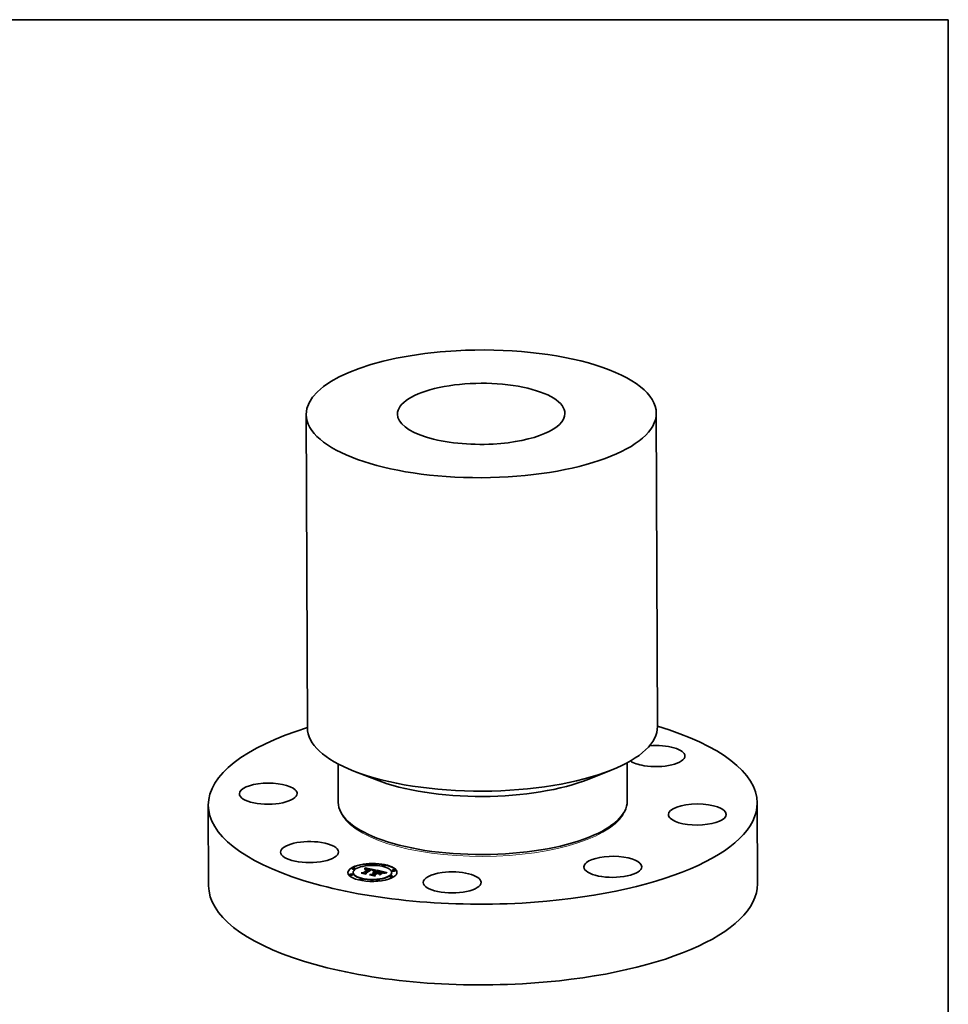
# Model space of a CAD drawing. Extents: x 0 to 10.8, y 0 to 8.2.
# Drawn here: x 6.1 to 10.8, y 3.4 to 8.2 of the extents above; entities that cross this region are included whole.
import ezdxf

# ---------------------------------------------------------------- set-up
doc = ezdxf.new("R2010")
doc.units = 0
doc.header["$MEASUREMENT"] = 0
doc.layers.get('0').update_dxf_attribs({"lineweight": 13})
doc.layers.add('1', color=7, linetype='Continuous', lineweight=13)

msp = doc.modelspace()

# ---------------------------------------------------------------- linework, layer by layer
at = {"color": 7, "lineweight": 35, "ltscale": 0.03937}
for p, q in [((9.301548, 6.299455), (9.307621, 4.745342)), ((7.56493, 6.29267), (7.571004, 4.738558))]:
    msp.add_line(p, q, dxfattribs=at)
at = {"color": 7, "lineweight": 35, "ltscale": 0.004768}
for p, q in [((7.723585, 4.560283), (7.724331, 4.369565)), ((9.156438, 4.565883), (9.157183, 4.375163))]:
    msp.add_line(p, q, dxfattribs=at)
at = {"color": 7, "lineweight": 35, "ltscale": 0.003}
for p, q in [((7.913828, 4.481099), (7.802039, 4.524762)), ((8.96682, 4.485214), (9.078264, 4.52975))]:
    msp.add_line(p, q, dxfattribs=at)
at = {"color": 7, "lineweight": 35, "ltscale": 0.010007}
for p, q in [((7.07959, 4.356108), (7.081154, 3.955839)), ((9.80201, 4.366749), (9.803574, 3.96648))]:
    msp.add_line(p, q, dxfattribs=at)
at = {"color": 7, "lineweight": 35, "ltscale": 0.000127}
for p, q in [((7.919699, 4.191313), (7.914954, 4.193166)), ((8.963214, 4.195391), (8.967945, 4.197282))]:
    msp.add_line(p, q, dxfattribs=at)
at = {"color": 7, "lineweight": 35, "ltscale": 3.3e-05}
for p, q in [((7.859154, 4.059367), (7.859149, 4.060701)), ((7.873917, 4.059425), (7.873911, 4.060759)), ((7.94165, 4.05536), (7.941645, 4.056694)), ((7.956413, 4.055418), (7.956407, 4.056752)), ((7.78075, 4.010788), (7.780745, 4.012122)), ((7.792507, 4.040905), (7.792502, 4.042239)), ((7.795513, 4.010845), (7.795508, 4.01218)), ((7.797634, 4.020663), (7.797628, 4.021997)), ((7.80727, 4.040962), (7.807265, 4.042296)), ((7.848184, 4.021157), (7.848189, 4.019823)), ((7.855676, 4.040587), (7.855682, 4.039252)), ((7.855946, 4.041207), (7.855951, 4.039872)), ((7.85619, 4.041847), (7.856195, 4.040512)), ((7.856408, 4.042506), (7.856413, 4.041172)), ((7.8566, 4.043186), (7.856605, 4.041852)), ((7.856766, 4.043886), (7.856772, 4.042552)), ((7.856908, 4.044606), (7.856913, 4.043271)), ((7.857022, 4.045345), (7.857028, 4.044011)), ((7.857083, 4.019087), (7.857088, 4.017753)), ((7.860666, 4.018259), (7.860671, 4.016925)), ((7.87515, 4.037866), (7.875156, 4.036532)), ((7.875351, 4.038409), (7.875357, 4.037075)), ((7.877183, 4.039125), (7.877188, 4.037791)), ((7.8917, 4.012527), (7.891705, 4.011192)), ((7.897821, 4.031815), (7.897827, 4.03048)), ((7.897962, 4.032188), (7.897968, 4.030854)), ((7.898043, 4.032543), (7.898048, 4.031209)), ((7.898063, 4.032879), (7.898068, 4.031545)), ((7.90074, 4.022929), (7.902049, 4.022945)), ((7.900861, 4.010581), (7.900866, 4.009247)), ((7.902049, 4.022945), (7.902054, 4.021611)), ((7.903354, 4.019747), (7.903359, 4.018413)), ((7.903393, 4.0229), (7.903398, 4.021566)), ((7.904086, 4.020201), (7.904091, 4.018867)), ((7.904584, 4.009611), (7.904589, 4.008277)), ((7.904773, 4.022794), (7.904778, 4.02146)), ((7.905359, 4.02099), (7.905365, 4.019656)), ((7.906187, 4.022628), (7.906192, 4.021294)), ((7.907636, 4.022401), (7.907641, 4.021066)), ((7.910992, 4.031793), (7.90971, 4.031537)), ((7.916797, 4.020456), (7.916803, 4.019121)), ((7.919073, 4.029487), (7.919078, 4.028153)), ((7.919592, 4.019862), (7.919597, 4.018528)), ((7.920737, 4.019619), (7.920742, 4.018285)), ((7.927654, 4.018151), (7.927659, 4.016816)), ((7.94846, 4.021037), (7.948465, 4.019703)), ((7.94864, 4.018159), (7.949887, 4.018601)), ((7.951633, 4.018487), (7.950371, 4.018109)), ((7.989549, 4.021413), (7.989544, 4.022747)), ((7.99167, 4.031231), (7.991665, 4.032565)), ((8.006433, 4.031289), (8.006427, 4.032623)), ((7.83077, 3.986658), (7.830765, 3.987993)), ((7.845533, 3.986716), (7.845528, 3.98805)), ((7.913266, 3.982652), (7.913261, 3.983986)), ((7.928029, 3.982709), (7.928023, 3.984043)), ((7.979913, 4.001114), (7.979908, 4.002448)), ((7.994676, 4.001172), (7.99467, 4.002506))]:
    msp.add_line(p, q, dxfattribs=at)
at = {"color": 7, "lineweight": 35, "ltscale": 0.00024}
for p, q in [((7.8386, 4.020554), (7.848184, 4.021157)), ((7.925574, 4.014804), (7.916183, 4.016798))]:
    msp.add_line(p, q, dxfattribs=at)
at = {"color": 7, "lineweight": 35, "ltscale": 0.000535}
msp.add_line((7.859534, 4.016109), (7.8386, 4.020554), dxfattribs=at)
at = {"color": 7, "lineweight": 35, "ltscale": 1.9e-05}
for p, q in [((7.839447, 4.018525), (7.839125, 4.019203)), ((7.856908, 4.044606), (7.857022, 4.045345)), ((7.856913, 4.043271), (7.857028, 4.044011)), ((7.858896, 4.038652), (7.859619, 4.038914)), ((7.858896, 4.038652), (7.858898, 4.037911)), ((7.859619, 4.038914), (7.86034, 4.039145)), ((7.86034, 4.039145), (7.861057, 4.039344)), ((7.864614, 4.039872), (7.865368, 4.039888)), ((7.867615, 4.03926), (7.86685, 4.039322)), ((7.891474, 4.03504), (7.892212, 4.034866)), ((7.894082, 4.03361), (7.893368, 4.033863)), ((7.894669, 4.03548), (7.893926, 4.035707)), ((7.90042, 4.020161), (7.899651, 4.020207)), ((7.901134, 4.031357), (7.900396, 4.031146)), ((7.901175, 4.020093), (7.90042, 4.020161)), ((7.901859, 4.031557), (7.901134, 4.031357)), ((7.901915, 4.020001), (7.901175, 4.020093)), ((7.903357, 4.01901), (7.904091, 4.018867)), ((7.912171, 4.033861), (7.911441, 4.033695)), ((7.94164, 4.023863), (7.940905, 4.02406)), ((7.946105, 4.021983), (7.945473, 4.022403)), ((7.946509, 4.022378), (7.946511, 4.021637)), ((7.953343, 4.02083), (7.952602, 4.020634)), ((7.959514, 4.022158), (7.958785, 4.022029))]:
    msp.add_line(p, q, dxfattribs=at)
at = {"color": 7, "lineweight": 35, "ltscale": 0.000561}
msp.add_line((7.839125, 4.019203), (7.861066, 4.014544), dxfattribs=at)
at = {"color": 7, "lineweight": 35, "ltscale": 0.000598}
msp.add_line((7.862854, 4.013555), (7.839447, 4.018525), dxfattribs=at)
at = {"color": 7, "lineweight": 35, "ltscale": 0.000119}
for p, q in [((7.843448, 4.019525), (7.848189, 4.019823)), ((7.904904, 4.005236), (7.903114, 4.009652))]:
    msp.add_line(p, q, dxfattribs=at)
at = {"color": 7, "lineweight": 35, "ltscale": 0.000793}
for p, q in [((7.848184, 4.021157), (7.87515, 4.037866)), ((7.848189, 4.019823), (7.875156, 4.036532))]:
    msp.add_line(p, q, dxfattribs=at)
at = {"color": 7, "lineweight": 35, "ltscale": 1.7e-05}
for p, q in [((7.85506, 4.039406), (7.855381, 4.039986)), ((7.855381, 4.039986), (7.855676, 4.040587)), ((7.855676, 4.040587), (7.855946, 4.041207)), ((7.855682, 4.039252), (7.855951, 4.039872)), ((7.855946, 4.041207), (7.85619, 4.041847)), ((7.855951, 4.039872), (7.856195, 4.040512)), ((7.85619, 4.041847), (7.856408, 4.042506)), ((7.856195, 4.040512), (7.856413, 4.041172)), ((7.858522, 4.037739), (7.857896, 4.037426)), ((7.859147, 4.038025), (7.858522, 4.037739)), ((7.859771, 4.038283), (7.859147, 4.038025)), ((7.859619, 4.038914), (7.859622, 4.038221)), ((7.860394, 4.038513), (7.859771, 4.038283)), ((7.889353, 4.034889), (7.888674, 4.035015)), ((7.890001, 4.034758), (7.889353, 4.034889)), ((7.892212, 4.034866), (7.89289, 4.034698)), ((7.89289, 4.034698), (7.892892, 4.034013)), ((7.895359, 4.033068), (7.894746, 4.033345)), ((7.904631, 4.032238), (7.903957, 4.032085)), ((7.904712, 4.021156), (7.904039, 4.021315)), ((7.905359, 4.02099), (7.904712, 4.021156)), ((7.907716, 4.031787), (7.907719, 4.031096)), ((7.909042, 4.032069), (7.909045, 4.031393)), ((7.942309, 4.023673), (7.94164, 4.023863)), ((7.945143, 4.023242), (7.945146, 4.022577)), ((7.946129, 4.02418), (7.945498, 4.024449)), ((7.946895, 4.021938), (7.946898, 4.021238)), ((7.954692, 4.021173), (7.95404, 4.02101)), ((7.958785, 4.022029), (7.958107, 4.021906))]:
    msp.add_line(p, q, dxfattribs=at)
at = {"color": 7, "lineweight": 35, "ltscale": 1.8e-05}
for p, q in [((7.855264, 4.038729), (7.85506, 4.039406)), ((7.856408, 4.042506), (7.8566, 4.043186)), ((7.856413, 4.041172), (7.856605, 4.041852)), ((7.8566, 4.043186), (7.856766, 4.043886)), ((7.856605, 4.041852), (7.856772, 4.042552)), ((7.856766, 4.043886), (7.856908, 4.044606)), ((7.856772, 4.042552), (7.856913, 4.043271)), ((7.861057, 4.039344), (7.861771, 4.039512)), ((7.861771, 4.039512), (7.862482, 4.039649)), ((7.862482, 4.039649), (7.863189, 4.039754)), ((7.86685, 4.039322), (7.866118, 4.039359)), ((7.888674, 4.035015), (7.887965, 4.035136)), ((7.893508, 4.034535), (7.893511, 4.033812)), ((7.894746, 4.033345), (7.894082, 4.03361)), ((7.895336, 4.035248), (7.894669, 4.03548)), ((7.897021, 4.022519), (7.897024, 4.021809)), ((7.899991, 4.029754), (7.899994, 4.02905)), ((7.901682, 4.030243), (7.901685, 4.029534)), ((7.90257, 4.031745), (7.901859, 4.031557)), ((7.902641, 4.019886), (7.901915, 4.020001)), ((7.90327, 4.031921), (7.90257, 4.031745)), ((7.903354, 4.019747), (7.902641, 4.019886)), ((7.903957, 4.032085), (7.90327, 4.031921)), ((7.9033, 4.030691), (7.903303, 4.029981)), ((7.904845, 4.031098), (7.904848, 4.03039)), ((7.906317, 4.031463), (7.90632, 4.030761)), ((7.945925, 4.022813), (7.946509, 4.022378)), ((7.945925, 4.022813), (7.945928, 4.022101)), ((7.946639, 4.021528), (7.946105, 4.021983)), ((7.949223, 4.017719), (7.94864, 4.018159)), ((7.95404, 4.02101), (7.953343, 4.02083))]:
    msp.add_line(p, q, dxfattribs=at)
at = {"color": 7, "lineweight": 35, "ltscale": 2.1e-05}
for p, q in [((7.856, 4.03912), (7.855264, 4.038729)), ((7.856743, 4.039477), (7.856, 4.03912)), ((7.863785, 4.041147), (7.86296, 4.041097)), ((7.866156, 4.039876), (7.866978, 4.039836)), ((7.866978, 4.039836), (7.867835, 4.039769)), ((7.869241, 4.039061), (7.868412, 4.039173)), ((7.890414, 4.036538), (7.889576, 4.036705)), ((7.891243, 4.036366), (7.890414, 4.036538)), ((7.892602, 4.034104), (7.891786, 4.034334)), ((7.893926, 4.035707), (7.893106, 4.03593)), ((7.896437, 4.020157), (7.895598, 4.020087)), ((7.897261, 4.020204), (7.896437, 4.020157)), ((7.898106, 4.030442), (7.897317, 4.030183)), ((7.936236, 4.025144), (7.935403, 4.025316)), ((7.940905, 4.02406), (7.940103, 4.024263)), ((7.945473, 4.022403), (7.944745, 4.022789)), ((7.951818, 4.020421), (7.950989, 4.020193)), ((7.961127, 4.022428), (7.960295, 4.02229))]:
    msp.add_line(p, q, dxfattribs=at)
at = {"color": 7, "lineweight": 35, "ltscale": 3e-05}
for p, q in [((7.855381, 4.039986), (7.855386, 4.038794)), ((7.857896, 4.037426), (7.856705, 4.037679)), ((7.872903, 4.04017), (7.87174, 4.040405)), ((7.895852, 4.022261), (7.897021, 4.022519)), ((7.910296, 4.032311), (7.911476, 4.03251)), ((7.932382, 4.02589), (7.931198, 4.026101)), ((7.932141, 4.026532), (7.93332, 4.026306)), ((7.941946, 4.025564), (7.940801, 4.025852)), ((7.950371, 4.018109), (7.949223, 4.017719)), ((7.955864, 4.021451), (7.954692, 4.021173))]:
    msp.add_line(p, q, dxfattribs=at)
at = {"color": 7, "lineweight": 35, "ltscale": 1.1e-05}
for p, q in [((7.855481, 4.038845), (7.855682, 4.039252)), ((7.896405, 4.033386), (7.896711, 4.033071)), ((7.89725, 4.034287), (7.896885, 4.034533)), ((7.89762, 4.031422), (7.897821, 4.031815)), ((7.947085, 4.021491), (7.947076, 4.021039)), ((7.947431, 4.023377), (7.947083, 4.023653)), ((7.947729, 4.023068), (7.947431, 4.023377)), ((7.947977, 4.022727), (7.947729, 4.023068)), ((7.948173, 4.022354), (7.947977, 4.022727)), ((7.94832, 4.021947), (7.948173, 4.022354)), ((7.948416, 4.021509), (7.94832, 4.021947))]:
    msp.add_line(p, q, dxfattribs=at)
at = {"color": 7, "lineweight": 35, "ltscale": 2e-05}
for p, q in [((7.856705, 4.037679), (7.857439, 4.038035)), ((7.857494, 4.039799), (7.856743, 4.039477)), ((7.857439, 4.038035), (7.858168, 4.038359)), ((7.858253, 4.040087), (7.857494, 4.039799)), ((7.858168, 4.038359), (7.858896, 4.038652)), ((7.858168, 4.038359), (7.858171, 4.037564)), ((7.859019, 4.040341), (7.858253, 4.040087)), ((7.859792, 4.040561), (7.859019, 4.040341)), ((7.860573, 4.040747), (7.859792, 4.040561)), ((7.861361, 4.040898), (7.860573, 4.040747)), ((7.862157, 4.041014), (7.861361, 4.040898)), ((7.86296, 4.041097), (7.862157, 4.041014)), ((7.865368, 4.039888), (7.866156, 4.039876)), ((7.868412, 4.039173), (7.867615, 4.03926)), ((7.880215, 4.009869), (7.879802, 4.010566)), ((7.890675, 4.03522), (7.891474, 4.03504)), ((7.893368, 4.033863), (7.892602, 4.034104)), ((7.894563, 4.034227), (7.894567, 4.033416)), ((7.896711, 4.033071), (7.896714, 4.032287)), ((7.898072, 4.020228), (7.897261, 4.020204)), ((7.897358, 4.031011), (7.897362, 4.030198)), ((7.898869, 4.020229), (7.898072, 4.020228)), ((7.898882, 4.030688), (7.898106, 4.030442)), ((7.899651, 4.020207), (7.898869, 4.020229)), ((7.899645, 4.030923), (7.898882, 4.030688)), ((7.900396, 4.031146), (7.899645, 4.030923)), ((7.945498, 4.024449), (7.944764, 4.024722)), ((7.952602, 4.020634), (7.951818, 4.020421)), ((7.960295, 4.02229), (7.959514, 4.022158))]:
    msp.add_line(p, q, dxfattribs=at)
at = {"color": 7, "lineweight": 35, "ltscale": 0.001408}
msp.add_line((7.857022, 4.045345), (7.912171, 4.033861), dxfattribs=at)
at = {"color": 7, "lineweight": 35, "ltscale": 0.001328}
msp.add_line((7.857028, 4.044011), (7.909038, 4.033181), dxfattribs=at)
at = {"color": 7, "lineweight": 35, "ltscale": 0.000874}
msp.add_line((7.887011, 4.037174), (7.857083, 4.019087), dxfattribs=at)
at = {"color": 7, "lineweight": 35, "ltscale": 9.6e-05}
msp.add_line((7.857083, 4.019087), (7.859534, 4.016109), dxfattribs=at)
at = {"color": 7, "lineweight": 35, "ltscale": 4.4e-05}
for p, q in [((7.857088, 4.017753), (7.85821, 4.01639)), ((7.899991, 4.029754), (7.901682, 4.030243)), ((7.902259, 4.029697), (7.900561, 4.029216)), ((7.955827, 4.020145), (7.957551, 4.020474)), ((7.957799, 4.019887), (7.956089, 4.019554))]:
    msp.add_line(p, q, dxfattribs=at)
at = {"color": 7, "lineweight": 35, "ltscale": 1.3e-05}
for p, q in [((7.857439, 4.038035), (7.857441, 4.037523)), ((7.864614, 4.039872), (7.864616, 4.039345)), ((7.865368, 4.039888), (7.86537, 4.039358)), ((7.866156, 4.039876), (7.866158, 4.039357)), ((7.866978, 4.039836), (7.866981, 4.039312)), ((7.867835, 4.039769), (7.867837, 4.039236)), ((7.895852, 4.022261), (7.895854, 4.02173)), ((7.895965, 4.033674), (7.896405, 4.033386)), ((7.896885, 4.034533), (7.896445, 4.034775)), ((7.897037, 4.030581), (7.897358, 4.031011)), ((7.948398, 4.019997), (7.948454, 4.020534)), ((7.948398, 4.019997), (7.9484, 4.019459)), ((7.948454, 4.020534), (7.94846, 4.021037)), ((7.965398, 4.021568), (7.9654, 4.021059))]:
    msp.add_line(p, q, dxfattribs=at)
at = {"color": 7, "lineweight": 35, "ltscale": 0.000831}
msp.add_line((7.859075, 4.018417), (7.887316, 4.035914), dxfattribs=at)
at = {"color": 7, "lineweight": 35, "ltscale": 0.000109}
msp.add_line((7.861066, 4.014544), (7.859075, 4.018417), dxfattribs=at)
at = {"color": 7, "lineweight": 35, "ltscale": 3.1e-05}
for p, q in [((7.859597, 4.017402), (7.860667, 4.018065)), ((7.863499, 4.039253), (7.86226, 4.03904)), ((7.864752, 4.039357), (7.863499, 4.039253)), ((7.897021, 4.022519), (7.898226, 4.022716)), ((7.898226, 4.022716), (7.899466, 4.022853)), ((7.903547, 4.008583), (7.904585, 4.009227)), ((7.912205, 4.03201), (7.910992, 4.031793)), ((7.93332, 4.026306), (7.934523, 4.02607)), ((7.934523, 4.02607), (7.935749, 4.025823)), ((7.942986, 4.024082), (7.944163, 4.023665)), ((7.958107, 4.021906), (7.956906, 4.021674))]:
    msp.add_line(p, q, dxfattribs=at)
at = {"color": 7, "lineweight": 35, "ltscale": 1.6e-05}
for p, q in [((7.86034, 4.039145), (7.860342, 4.038494)), ((7.861017, 4.038716), (7.860394, 4.038513)), ((7.891474, 4.03504), (7.891476, 4.034412)), ((7.892212, 4.034866), (7.892214, 4.034213)), ((7.89289, 4.034698), (7.893508, 4.034535)), ((7.895928, 4.035014), (7.895336, 4.035248)), ((7.89592, 4.03278), (7.895359, 4.033068)), ((7.895378, 4.033942), (7.895965, 4.033674)), ((7.910296, 4.032311), (7.910298, 4.031654)), ((7.911476, 4.03251), (7.911479, 4.03188)), ((7.940038, 4.024899), (7.940041, 4.024279)), ((7.941611, 4.024494), (7.941613, 4.02387)), ((7.942912, 4.023489), (7.942309, 4.023673)), ((7.942986, 4.024082), (7.942989, 4.023462)), ((7.944163, 4.023665), (7.944165, 4.023036)), ((7.947076, 4.021039), (7.946639, 4.021528)), ((7.949887, 4.018601), (7.94989, 4.017946)), ((7.951229, 4.019021), (7.951232, 4.018367)), ((7.952667, 4.019418), (7.952669, 4.018764)), ((7.954199, 4.019792), (7.954202, 4.01914)), ((7.955827, 4.020145), (7.95583, 4.019498)), ((7.957551, 4.020474), (7.957553, 4.019839))]:
    msp.add_line(p, q, dxfattribs=at)
at = {"color": 7, "lineweight": 35, "ltscale": 0.000802}
msp.add_line((7.887965, 4.035136), (7.860666, 4.018259), dxfattribs=at)
at = {"color": 7, "lineweight": 35, "ltscale": 0.00013}
msp.add_line((7.860666, 4.018259), (7.862854, 4.013555), dxfattribs=at)
at = {"color": 7, "lineweight": 35, "ltscale": 8.9e-05}
msp.add_line((7.860671, 4.016925), (7.862171, 4.0137), dxfattribs=at)
at = {"color": 7, "lineweight": 35, "ltscale": 3.2e-05}
for p, q in [((7.86226, 4.03904), (7.861017, 4.038716)), ((7.899466, 4.022853), (7.90074, 4.022929)), ((7.909042, 4.032069), (7.910296, 4.032311)), ((7.935749, 4.025823), (7.936997, 4.025566)), ((7.936997, 4.025566), (7.938268, 4.025299)), ((7.940801, 4.025852), (7.939554, 4.026144))]:
    msp.add_line(p, q, dxfattribs=at)
at = {"color": 7, "lineweight": 35, "ltscale": 1.5e-05}
for p, q in [((7.861057, 4.039344), (7.861059, 4.038727)), ((7.861066, 4.014544), (7.861069, 4.013935)), ((7.861771, 4.039512), (7.861773, 4.038913)), ((7.87263, 4.03901), (7.872632, 4.038418)), ((7.889817, 4.035406), (7.889819, 4.034795)), ((7.890675, 4.03522), (7.890677, 4.034606)), ((7.895598, 4.020087), (7.895296, 4.020624)), ((7.896431, 4.032479), (7.89592, 4.03278)), ((7.902327, 4.020516), (7.902329, 4.019935)), ((7.903206, 4.020373), (7.903209, 4.019776)), ((7.904904, 4.005236), (7.904907, 4.004627)), ((7.912584, 4.032669), (7.912586, 4.03207)), ((7.924978, 4.01554), (7.92498, 4.01493)), ((7.93332, 4.026306), (7.933323, 4.025718)), ((7.936997, 4.025566), (7.937, 4.024979)), ((7.938268, 4.025299), (7.938271, 4.024698)), ((7.946657, 4.023914), (7.946129, 4.02418)), ((7.946509, 4.022378), (7.946895, 4.021938)), ((7.959369, 4.020781), (7.959372, 4.020165)), ((7.961283, 4.021066), (7.961286, 4.020476)), ((7.965398, 4.021568), (7.965761, 4.021107))]:
    msp.add_line(p, q, dxfattribs=at)
at = {"color": 7, "lineweight": 35, "ltscale": 1.4e-05}
for p, q in [((7.862482, 4.039649), (7.862484, 4.039078)), ((7.863189, 4.039754), (7.863192, 4.0392)), ((7.868726, 4.039673), (7.868728, 4.03913)), ((7.869651, 4.039549), (7.869653, 4.038995)), ((7.87061, 4.039397), (7.870612, 4.038831)), ((7.871603, 4.039217), (7.871605, 4.038638)), ((7.896445, 4.034775), (7.895928, 4.035014)), ((7.896175, 4.020712), (7.896177, 4.020135)), ((7.896891, 4.032168), (7.896431, 4.032479)), ((7.896884, 4.03273), (7.896886, 4.032171)), ((7.897054, 4.02077), (7.897056, 4.020192)), ((7.897932, 4.0208), (7.897934, 4.020224)), ((7.898811, 4.020801), (7.898813, 4.020229)), ((7.89969, 4.020773), (7.899692, 4.020204)), ((7.900568, 4.020717), (7.900571, 4.020147)), ((7.901448, 4.020631), (7.90145, 4.020058)), ((7.934523, 4.02607), (7.934525, 4.02549)), ((7.935749, 4.025823), (7.935751, 4.025245)), ((7.94829, 4.019428), (7.948398, 4.019997)), ((7.963293, 4.021328), (7.963295, 4.020774))]:
    msp.add_line(p, q, dxfattribs=at)
at = {"color": 7, "lineweight": 35, "ltscale": 3.6e-05}
for p, q in [((7.863189, 4.039754), (7.864614, 4.039872)), ((7.904773, 4.022794), (7.906187, 4.022628)), ((7.904778, 4.02146), (7.906192, 4.021294)), ((7.906317, 4.031463), (7.907716, 4.031787)), ((7.908358, 4.031244), (7.906938, 4.030914)), ((7.941611, 4.024494), (7.942986, 4.024082)), ((7.953005, 4.018854), (7.951633, 4.018487))]:
    msp.add_line(p, q, dxfattribs=at)
at = {"color": 7, "lineweight": 35, "ltscale": 2.2e-05}
for p, q in [((7.864648, 4.041164), (7.863785, 4.041147)), ((7.867835, 4.039769), (7.868726, 4.039673)), ((7.870104, 4.038924), (7.869241, 4.039061)), ((7.873748, 4.039985), (7.872903, 4.04017)), ((7.874599, 4.039788), (7.873748, 4.039985)), ((7.875455, 4.039579), (7.874599, 4.039788)), ((7.876317, 4.039358), (7.875455, 4.039579)), ((7.877183, 4.039125), (7.876317, 4.039358)), ((7.887875, 4.037023), (7.887011, 4.037174)), ((7.88873, 4.036867), (7.887875, 4.037023)), ((7.889576, 4.036705), (7.88873, 4.036867)), ((7.889817, 4.035406), (7.890675, 4.03522)), ((7.891786, 4.034334), (7.890919, 4.034552)), ((7.894563, 4.034227), (7.895378, 4.033942)), ((7.895296, 4.020624), (7.896175, 4.020712)), ((7.895378, 4.033942), (7.895381, 4.033056)), ((7.896175, 4.020712), (7.897054, 4.02077)), ((7.896405, 4.033386), (7.896409, 4.032492)), ((7.897054, 4.02077), (7.897932, 4.0208)), ((7.897932, 4.0208), (7.898811, 4.020801)), ((7.898226, 4.022716), (7.898229, 4.021848)), ((7.898811, 4.020801), (7.89969, 4.020773)), ((7.89969, 4.020773), (7.900568, 4.020717)), ((7.900568, 4.020717), (7.901448, 4.020631)), ((7.901448, 4.020631), (7.902327, 4.020516)), ((7.903178, 4.021481), (7.902298, 4.021617)), ((7.902327, 4.020516), (7.903206, 4.020373)), ((7.904039, 4.021315), (7.903178, 4.021481)), ((7.903206, 4.020373), (7.904086, 4.020201)), ((7.940103, 4.024263), (7.939236, 4.024474)), ((7.944745, 4.022789), (7.943918, 4.023141)), ((7.944764, 4.024722), (7.943927, 4.024999)), ((7.945143, 4.023242), (7.945925, 4.022813)), ((7.962011, 4.022571), (7.961127, 4.022428))]:
    msp.add_line(p, q, dxfattribs=at)
at = {"color": 7, "lineweight": 35, "ltscale": 2.3e-05}
for p, q in [((7.865549, 4.041151), (7.864648, 4.041164)), ((7.866487, 4.041106), (7.865549, 4.041151)), ((7.868726, 4.039673), (7.869651, 4.039549)), ((7.870998, 4.038761), (7.870104, 4.038924)), ((7.893106, 4.03593), (7.892212, 4.03615)), ((7.895965, 4.033674), (7.895968, 4.032751)), ((7.900485, 4.021796), (7.89955, 4.02184)), ((7.901401, 4.021721), (7.900485, 4.021796)), ((7.902298, 4.021617), (7.901401, 4.021721)), ((7.912584, 4.032669), (7.913349, 4.032191)), ((7.93025, 4.01088), (7.929466, 4.011385)), ((7.935403, 4.025316), (7.934484, 4.025498)), ((7.941174, 4.018639), (7.941958, 4.018135)), ((7.950989, 4.020193), (7.950116, 4.019948))]:
    msp.add_line(p, q, dxfattribs=at)
at = {"color": 7, "lineweight": 35, "ltscale": 3.4e-05}
for p, q in [((7.866118, 4.039359), (7.864752, 4.039357)), ((7.902049, 4.022945), (7.903393, 4.0229)), ((7.907716, 4.031787), (7.909042, 4.032069)), ((7.919597, 4.018528), (7.920738, 4.019235))]:
    msp.add_line(p, q, dxfattribs=at)
at = {"color": 7, "lineweight": 35, "ltscale": 2.4e-05}
for p, q in [((7.867462, 4.041029), (7.866487, 4.041106)), ((7.869651, 4.039549), (7.87061, 4.039397)), ((7.871926, 4.038573), (7.870998, 4.038761)), ((7.890919, 4.034552), (7.890001, 4.034758)), ((7.898598, 4.021854), (7.897627, 4.021837)), ((7.89955, 4.02184), (7.898598, 4.021854)), ((7.91577, 4.017494), (7.915774, 4.016544)), ((7.924978, 4.01554), (7.925574, 4.014804)), ((7.930785, 4.026798), (7.930789, 4.025847)), ((7.939236, 4.024474), (7.938302, 4.024691)), ((7.949199, 4.019686), (7.94829, 4.019428)), ((7.950116, 4.019948), (7.949199, 4.019686)), ((7.962946, 4.022719), (7.962011, 4.022571))]:
    msp.add_line(p, q, dxfattribs=at)
at = {"color": 7, "lineweight": 35, "ltscale": 2.5e-05}
for p, q in [((7.868475, 4.04092), (7.867462, 4.041029)), ((7.87061, 4.039397), (7.871603, 4.039217)), ((7.892212, 4.03615), (7.891243, 4.036366)), ((7.896638, 4.02179), (7.89563, 4.021713)), ((7.897627, 4.021837), (7.896638, 4.02179)), ((7.899466, 4.022853), (7.89947, 4.021841)), ((7.902416, 4.021598), (7.903398, 4.021566)), ((7.941174, 4.018639), (7.941178, 4.017651)), ((7.943927, 4.024999), (7.942988, 4.02528)), ((7.963933, 4.022871), (7.962946, 4.022719))]:
    msp.add_line(p, q, dxfattribs=at)
at = {"color": 7, "lineweight": 35, "ltscale": 2.7e-05}
for p, q in [((7.869526, 4.04078), (7.868475, 4.04092)), ((7.893508, 4.034535), (7.894563, 4.034227)), ((7.937301, 4.024914), (7.936236, 4.025144)), ((7.942988, 4.02528), (7.941946, 4.025564)), ((7.943918, 4.023141), (7.942912, 4.023489)), ((7.944163, 4.023665), (7.945143, 4.023242)), ((7.956906, 4.021674), (7.955864, 4.021451))]:
    msp.add_line(p, q, dxfattribs=at)
at = {"color": 7, "lineweight": 35, "ltscale": 2.8e-05}
for p, q in [((7.870614, 4.040608), (7.869526, 4.04078)), ((7.89762, 4.031422), (7.897624, 4.030284)), ((7.911476, 4.03251), (7.912584, 4.032669)), ((7.933477, 4.02569), (7.932382, 4.02589))]:
    msp.add_line(p, q, dxfattribs=at)
at = {"color": 7, "lineweight": 35, "ltscale": 2.9e-05}
for p, q in [((7.87174, 4.040405), (7.870614, 4.040608)), ((7.887316, 4.035914), (7.88732, 4.034738)), ((7.894718, 4.021942), (7.895852, 4.022261)), ((7.90074, 4.022929), (7.900745, 4.021775)), ((7.913349, 4.032191), (7.912205, 4.03201))]:
    msp.add_line(p, q, dxfattribs=at)
at = {"color": 7, "lineweight": 35, "ltscale": 2.6e-05}
for p, q in [((7.871603, 4.039217), (7.87263, 4.03901)), ((7.89563, 4.021713), (7.894605, 4.021605)), ((7.898794, 4.028697), (7.897846, 4.029101)), ((7.934484, 4.025498), (7.933477, 4.02569)), ((7.938302, 4.024691), (7.937301, 4.024914)), ((7.948454, 4.020534), (7.948458, 4.019476))]:
    msp.add_line(p, q, dxfattribs=at)
at = {"color": 7, "lineweight": 35, "ltscale": 8.3e-05}
msp.add_line((7.87515, 4.037866), (7.871926, 4.038573), dxfattribs=at)
at = {"color": 7, "lineweight": 35, "ltscale": 7e-05}
msp.add_line((7.87263, 4.03901), (7.875351, 4.038409), dxfattribs=at)
at = {"color": 7, "lineweight": 35, "ltscale": 5e-06}
for p, q in [((7.875153, 4.03712), (7.875357, 4.037075)), ((7.896922, 4.032362), (7.896891, 4.032168))]:
    msp.add_line(p, q, dxfattribs=at)
at = {"color": 7, "lineweight": 35, "ltscale": 4.9e-05}
for p, q in [((7.875351, 4.038409), (7.877183, 4.039125)), ((7.875357, 4.037075), (7.877188, 4.037791)), ((7.961555, 4.02052), (7.959621, 4.020209))]:
    msp.add_line(p, q, dxfattribs=at)
at = {"color": 7, "lineweight": 35, "ltscale": 0.000642}
msp.add_line((7.879802, 4.010566), (7.904904, 4.005236), dxfattribs=at)
at = {"color": 7, "lineweight": 35, "ltscale": 0.000678}
msp.add_line((7.906738, 4.004238), (7.880215, 4.009869), dxfattribs=at)
at = {"color": 7, "lineweight": 35, "ltscale": 0.000275}
msp.add_line((7.88071, 4.011929), (7.8917, 4.012527), dxfattribs=at)
at = {"color": 7, "lineweight": 35, "ltscale": 0.000575}
msp.add_line((7.903202, 4.007154), (7.88071, 4.011929), dxfattribs=at)
at = {"color": 7, "lineweight": 35, "ltscale": 0.00015}
msp.add_line((7.885714, 4.010867), (7.891705, 4.011192), dxfattribs=at)
at = {"color": 7, "lineweight": 35, "ltscale": 6.4e-05}
msp.add_line((7.887316, 4.035914), (7.889817, 4.035406), dxfattribs=at)
at = {"color": 7, "lineweight": 35, "ltscale": 0.000343}
for p, q in [((7.8917, 4.012527), (7.903354, 4.019747)), ((7.891705, 4.011192), (7.903359, 4.018413))]:
    msp.add_line(p, q, dxfattribs=at)
at = {"color": 7, "lineweight": 35, "ltscale": 9e-06}
for p, q in [((7.894605, 4.021605), (7.894718, 4.021942)), ((7.896884, 4.03273), (7.896922, 4.032362)), ((7.897761, 4.033776), (7.89754, 4.034037)), ((7.897962, 4.032188), (7.898043, 4.032543)), ((7.897968, 4.030854), (7.898048, 4.031209))]:
    msp.add_line(p, q, dxfattribs=at)
at = {"color": 7, "lineweight": 35, "ltscale": 8e-06}
for p, q in [((7.894718, 4.021942), (7.894719, 4.021617)), ((7.897922, 4.033496), (7.897761, 4.033776)), ((7.898023, 4.033197), (7.897922, 4.033496)), ((7.898063, 4.032879), (7.898023, 4.033197)), ((7.898043, 4.032543), (7.898063, 4.032879)), ((7.898048, 4.031209), (7.898068, 4.031545))]:
    msp.add_line(p, q, dxfattribs=at)
at = {"color": 7, "lineweight": 35, "ltscale": 1e-05}
for p, q in [((7.896711, 4.033071), (7.896884, 4.03273)), ((7.89754, 4.034037), (7.89725, 4.034287)), ((7.897821, 4.031815), (7.897962, 4.032188)), ((7.897827, 4.03048), (7.897968, 4.030854))]:
    msp.add_line(p, q, dxfattribs=at)
at = {"color": 7, "lineweight": 35, "ltscale": 1.2e-05}
for p, q in [((7.897317, 4.030183), (7.897037, 4.030581)), ((7.897358, 4.031011), (7.89762, 4.031422)), ((7.947083, 4.023653), (7.946657, 4.023914)), ((7.946895, 4.021938), (7.947085, 4.021491)), ((7.94846, 4.021037), (7.948416, 4.021509))]:
    msp.add_line(p, q, dxfattribs=at)
at = {"color": 7, "lineweight": 35, "ltscale": 4e-06}
msp.add_line((7.897746, 4.030324), (7.897827, 4.03048), dxfattribs=at)
at = {"color": 7, "lineweight": 35, "ltscale": 5.6e-05}
msp.add_line((7.897846, 4.029101), (7.899991, 4.029754), dxfattribs=at)
at = {"color": 7, "lineweight": 35, "ltscale": 4.6e-05}
for p, q in [((7.900561, 4.029216), (7.898794, 4.028697)), ((7.957551, 4.020474), (7.959369, 4.020781)), ((7.959621, 4.020209), (7.957799, 4.019887))]:
    msp.add_line(p, q, dxfattribs=at)
at = {"color": 7, "lineweight": 35, "ltscale": 0.000402}
msp.add_line((7.914521, 4.019045), (7.900861, 4.010581), dxfattribs=at)
at = {"color": 7, "lineweight": 35, "ltscale": 0.000104}
msp.add_line((7.900861, 4.010581), (7.903202, 4.007154), dxfattribs=at)
at = {"color": 7, "lineweight": 35, "ltscale": 5.7e-05}
msp.add_line((7.900866, 4.009247), (7.902142, 4.007378), dxfattribs=at)
at = {"color": 7, "lineweight": 35, "ltscale": 4.2e-05}
for p, q in [((7.901682, 4.030243), (7.9033, 4.030691)), ((7.903888, 4.03014), (7.902259, 4.029697)), ((7.954199, 4.019792), (7.955827, 4.020145))]:
    msp.add_line(p, q, dxfattribs=at)
at = {"color": 7, "lineweight": 35, "ltscale": 0.000372}
msp.add_line((7.903114, 4.009652), (7.91577, 4.017494), dxfattribs=at)
at = {"color": 7, "lineweight": 35, "ltscale": 4e-05}
for p, q in [((7.9033, 4.030691), (7.904845, 4.031098)), ((7.905447, 4.030546), (7.903888, 4.03014))]:
    msp.add_line(p, q, dxfattribs=at)
at = {"color": 7, "lineweight": 35, "ltscale": 3.5e-05}
for p, q in [((7.903393, 4.0229), (7.904773, 4.022794)), ((7.903398, 4.021566), (7.904778, 4.02146)), ((7.90971, 4.031537), (7.908358, 4.031244)), ((7.930785, 4.026798), (7.932141, 4.026532)), ((7.939554, 4.026144), (7.938203, 4.02644)), ((7.949887, 4.018601), (7.951229, 4.019021))]:
    msp.add_line(p, q, dxfattribs=at)
at = {"color": 7, "lineweight": 35, "ltscale": 3.7e-05}
for p, q in [((7.904086, 4.020201), (7.905359, 4.02099)), ((7.904091, 4.018867), (7.905365, 4.019656)), ((7.906187, 4.022628), (7.907636, 4.022401)), ((7.906192, 4.021294), (7.907641, 4.021066)), ((7.951229, 4.019021), (7.952667, 4.019418))]:
    msp.add_line(p, q, dxfattribs=at)
at = {"color": 7, "lineweight": 35, "ltscale": 0.000341}
msp.add_line((7.916183, 4.016798), (7.904584, 4.009611), dxfattribs=at)
at = {"color": 7, "lineweight": 35, "ltscale": 0.000145}
msp.add_line((7.904584, 4.009611), (7.906738, 4.004238), dxfattribs=at)
at = {"color": 7, "lineweight": 35, "ltscale": 0.000105}
msp.add_line((7.904589, 4.008277), (7.906159, 4.004361), dxfattribs=at)
at = {"color": 7, "lineweight": 35, "ltscale": 0.000174}
msp.add_line((7.911441, 4.033695), (7.904631, 4.032238), dxfattribs=at)
at = {"color": 7, "lineweight": 35, "ltscale": 3.8e-05}
for p, q in [((7.904845, 4.031098), (7.906317, 4.031463)), ((7.906938, 4.030914), (7.905447, 4.030546)), ((7.954491, 4.019209), (7.953005, 4.018854))]:
    msp.add_line(p, q, dxfattribs=at)
at = {"color": 7, "lineweight": 35, "ltscale": 0.000336}
for p, q in [((7.907636, 4.022401), (7.919073, 4.029487)), ((7.907641, 4.021066), (7.919078, 4.028153))]:
    msp.add_line(p, q, dxfattribs=at)
at = {"color": 7, "lineweight": 35, "ltscale": 0.000268}
msp.add_line((7.92501, 4.016818), (7.914521, 4.019045), dxfattribs=at)
at = {"color": 7, "lineweight": 35, "ltscale": 0.000235}
msp.add_line((7.91577, 4.017494), (7.924978, 4.01554), dxfattribs=at)
at = {"color": 7, "lineweight": 35, "ltscale": 0.00011}
msp.add_line((7.919073, 4.029487), (7.916385, 4.032967), dxfattribs=at)
at = {"color": 7, "lineweight": 35, "ltscale": 0.001215}
msp.add_line((7.916385, 4.032967), (7.963933, 4.022871), dxfattribs=at)
at = {"color": 7, "lineweight": 35, "ltscale": 0.000373}
msp.add_line((7.929481, 4.028315), (7.916797, 4.020456), dxfattribs=at)
at = {"color": 7, "lineweight": 35, "ltscale": 7.1e-05}
for p, q in [((7.916797, 4.020456), (7.919592, 4.019862)), ((7.916803, 4.019121), (7.919597, 4.018528))]:
    msp.add_line(p, q, dxfattribs=at)
at = {"color": 7, "lineweight": 35, "ltscale": 0.001092}
msp.add_line((7.917617, 4.031372), (7.960348, 4.022299), dxfattribs=at)
at = {"color": 7, "lineweight": 35, "ltscale": 0.000329}
msp.add_line((7.919592, 4.019862), (7.930785, 4.026798), dxfattribs=at)
at = {"color": 7, "lineweight": 35, "ltscale": 0.000308}
msp.add_line((7.931198, 4.026101), (7.920737, 4.019619), dxfattribs=at)
at = {"color": 7, "lineweight": 35, "ltscale": 0.000177}
for p, q in [((7.920737, 4.019619), (7.927654, 4.018151)), ((7.920742, 4.018285), (7.927659, 4.016816))]:
    msp.add_line(p, q, dxfattribs=at)
at = {"color": 7, "lineweight": 35, "ltscale": 0.000136}
msp.add_line((7.928207, 4.012396), (7.92501, 4.016818), dxfattribs=at)
at = {"color": 7, "lineweight": 35, "ltscale": 0.000299}
msp.add_line((7.927654, 4.018151), (7.939563, 4.019432), dxfattribs=at)
at = {"color": 7, "lineweight": 35, "ltscale": 0.000234}
msp.add_line((7.927659, 4.016816), (7.936956, 4.017817), dxfattribs=at)
at = {"color": 7, "lineweight": 35, "ltscale": 0.000334}
msp.add_line((7.939563, 4.019432), (7.928207, 4.012396), dxfattribs=at)
at = {"color": 7, "lineweight": 35, "ltscale": 0.000344}
for p, q in [((7.929466, 4.011385), (7.941174, 4.018639)), ((7.941958, 4.018135), (7.93025, 4.01088))]:
    msp.add_line(p, q, dxfattribs=at)
at = {"color": 7, "lineweight": 35, "ltscale": 4.3e-05}
msp.add_line((7.931149, 4.027938), (7.929481, 4.028315), dxfattribs=at)
at = {"color": 7, "lineweight": 35, "ltscale": 0.000113}
msp.add_line((7.935565, 4.026978), (7.931149, 4.027938), dxfattribs=at)
at = {"color": 7, "lineweight": 35, "ltscale": 6.7e-05}
msp.add_line((7.938203, 4.02644), (7.935565, 4.026978), dxfattribs=at)
at = {"color": 7, "lineweight": 35, "ltscale": 4.5e-05}
msp.add_line((7.938268, 4.025299), (7.940038, 4.024899), dxfattribs=at)
at = {"color": 7, "lineweight": 35, "ltscale": 4.1e-05}
for p, q in [((7.940038, 4.024899), (7.941611, 4.024494)), ((7.956089, 4.019554), (7.954491, 4.019209))]:
    msp.add_line(p, q, dxfattribs=at)
at = {"color": 7, "lineweight": 35, "ltscale": 6e-06}
msp.add_line((7.948463, 4.019477), (7.948465, 4.019703), dxfattribs=at)
at = {"color": 7, "lineweight": 35, "ltscale": 3.9e-05}
msp.add_line((7.952667, 4.019418), (7.954199, 4.019792), dxfattribs=at)
at = {"color": 7, "lineweight": 35, "ltscale": 4.8e-05}
msp.add_line((7.959369, 4.020781), (7.961283, 4.021066), dxfattribs=at)
at = {"color": 7, "lineweight": 35, "ltscale": 5.1e-05}
msp.add_line((7.961283, 4.021066), (7.963293, 4.021328), dxfattribs=at)
at = {"color": 7, "lineweight": 35, "ltscale": 5.2e-05}
msp.add_line((7.963602, 4.020819), (7.961555, 4.02052), dxfattribs=at)
at = {"color": 7, "lineweight": 35, "ltscale": 5.3e-05}
msp.add_line((7.963293, 4.021328), (7.965398, 4.021568), dxfattribs=at)
at = {"color": 7, "lineweight": 35, "ltscale": 5.4e-05}
msp.add_line((7.965761, 4.021107), (7.963602, 4.020819), dxfattribs=at)
at = {"color": 7, "lineweight": 35, "ltscale": 0.03937}
for centre, major_axis, start_param, end_param in [((8.433239, 6.296063), (-0.868309, -0.003393), 4.85479928, 6.28318145), ((8.433239, 6.296063), (-0.868309, -0.003393), 3.14158879, 4.85479928), ((8.433239, 6.296063), (-0.415527, -0.001624), 3.14158879, 6.28318145), ((8.433239, 6.296063), (-0.868309, -0.003393), 6.28318145, 9.4247741), ((8.433239, 6.296063), (-0.415527, -0.001624), 1.71320663, 3.14158879), ((8.433239, 6.296063), (-0.415527, -0.001624), 6.28318145, 7.99639193), ((8.4408, 4.361428), (-1.36121, -0.00532), 5.40415047, 6.28318672), ((8.439313, 4.74195), (-0.868309, -0.003393), 6.28318145, 7.02847504), ((8.439313, 4.74195), (-0.868309, -0.003393), 2.39630309, 3.14158879), ((8.4408, 4.361428), (-1.36121, -0.00532), 3.14159406, 4.02062319), ((9.300297, 4.599526), (-0.143285, -0.00056), 3.14159263, 4.93769357), ((9.300297, 4.599526), (-0.143285, -0.00056), 1.1424103, 3.14159263), ((9.300297, 4.599526), (-0.143285, -0.00056), 0.4754018, 1.1424103), ((8.439313, 4.74195), (-0.868309, -0.003393), 0.74528973, 2.39630309), ((7.376909, 4.413103), (-0.143285, -0.00056), 3.49860479, 6.28318528), ((8.439632, 4.660296), (-0.716426, -0.0028), 0.74528973, 2.39630309), ((7.376909, 4.413103), (-0.143285, -0.00056), 6.28318528, 9.42477794), ((7.376909, 4.413103), (-0.143285, -0.00056), 3.14159263, 3.49860479), ((8.4408, 4.361428), (-1.36121, -0.00532), 0.00000141, 1.71320663), ((8.440757, 4.372364), (-0.716426, -0.0028), 6.28318145, 7.02847504), ((8.4408, 4.361428), (-1.36121, -0.00532), 1.71320663, 3.14159406), ((8.440757, 4.372364), (-0.716426, -0.0028), 2.39630309, 3.14158879), ((9.50469, 4.309754), (-0.143285, -0.00056), 3.14159263, 6.28318528), ((9.50469, 4.309754), (-0.143285, -0.00056), 6.28318528, 6.64019744), ((9.50469, 4.309754), (-0.143285, -0.00056), 0.35701214, 3.14159263), ((7.581303, 4.12333), (-0.143285, -0.00056), 4.28400295, 6.28318528), ((7.581303, 4.12333), (-0.143285, -0.00056), 3.14159263, 4.28400295), ((8.440757, 4.372364), (-0.716426, -0.0028), 0.74528973, 2.39630309), ((7.581303, 4.12333), (-0.143285, -0.00056), 6.28318528, 9.42477794), ((9.085871, 4.050252), (-0.143285, -0.00056), 3.14159263, 5.85479928), ((7.893586, 4.022372), (0.121792, 0.000476), 0.00000005, 3.14159271), ((7.893591, 4.021038), (0.121792, 0.000476), 0.01501595, 2.60590571), ((7.893586, 4.022372), (0.095958, 0.000375), 0.00000005, 3.14159271), ((7.86653, 4.06073), (0.007381, 0.000029), 2.60590571, 3.14159271), ((7.86653, 4.06073), (0.007381, 0.000029), 3.14159271, 6.28318536), ((7.866535, 4.059396), (0.007381, 0.000029), 3.14159271, 6.28318536), ((7.86653, 4.06073), (0.007381, 0.000029), 0.00000005, 2.60590571), ((7.949026, 4.056723), (0.007381, 0.000029), 0.00000005, 3.14159271), ((7.949026, 4.056723), (0.007381, 0.000029), 3.14159271, 5.74749836), ((7.949031, 4.055389), (0.007381, 0.000029), 3.14159271, 5.74749836), ((7.949026, 4.056723), (0.007381, 0.000029), 5.74749836, 6.28318536), ((7.949031, 4.055389), (0.007381, 0.000029), 5.74749836, 6.28318536), ((9.085871, 4.050252), (-0.143285, -0.00056), 5.85479928, 6.28318528), ((7.893586, 4.022372), (0.121792, 0.000476), 3.14159271, 5.74749836), ((7.893591, 4.021038), (0.121792, 0.000476), 2.60590571, 3.12655963), ((7.788126, 4.012151), (0.007381, 0.000029), 2.60590571, 3.14159271), ((7.788126, 4.012151), (0.007381, 0.000029), 3.14159271, 6.28318536), ((7.788131, 4.010817), (0.007381, 0.000029), 3.14159271, 6.28318536), ((7.788126, 4.012151), (0.007381, 0.000029), 0.00000005, 2.60590571), ((7.799883, 4.042268), (0.007381, 0.000029), 2.60590571, 3.14159271), ((7.799883, 4.042268), (0.007381, 0.000029), 3.14159271, 6.28318536), ((7.799888, 4.040933), (0.007381, 0.000029), 3.14159271, 6.28318536), ((7.799883, 4.042268), (0.007381, 0.000029), 0.00000005, 2.60590571), ((7.893586, 4.022372), (0.095958, 0.000375), 3.14159271, 5.74749836), ((7.893591, 4.021038), (0.095958, 0.000375), 3.14159271, 5.74749836), ((7.893586, 4.022372), (0.095958, 0.000375), 5.74749836, 6.28318536), ((7.893591, 4.021038), (0.095958, 0.000375), 5.74749836, 6.28318536), ((7.987289, 4.002477), (0.007381, 0.000029), 0.00000005, 3.14159271), ((7.999046, 4.032594), (0.007381, 0.000029), 0.00000005, 3.14159271), ((7.999046, 4.032594), (0.007381, 0.000029), 3.14159271, 5.74749836), ((7.999051, 4.03126), (0.007381, 0.000029), 3.14159271, 5.74749836), ((7.893586, 4.022372), (0.121792, 0.000476), 5.74749836, 6.28318536), ((7.999046, 4.032594), (0.007381, 0.000029), 5.74749836, 6.28318536), ((7.999051, 4.03126), (0.007381, 0.000029), 5.74749836, 6.28318536), ((8.289178, 3.973033), (-0.143285, -0.00056), 5.06940112, 6.28318528), ((8.289178, 3.973033), (-0.143285, -0.00056), 3.14159263, 5.06940112), ((9.085871, 4.050252), (-0.143285, -0.00056), 6.28318528, 9.42477794), ((8.442364, 3.961159), (-1.36121, -0.00532), 0.00000141, 1.71320663), ((7.838146, 3.988022), (0.007381, 0.000029), 0.00000005, 3.14159271), ((7.838146, 3.988022), (0.007381, 0.000029), 3.14159271, 5.74749836), ((7.838151, 3.986687), (0.007381, 0.000029), 3.14159271, 5.74749836), ((7.838146, 3.988022), (0.007381, 0.000029), 5.74749836, 6.28318536), ((7.838151, 3.986687), (0.007381, 0.000029), 5.74749836, 6.28318536), ((7.920642, 3.984015), (0.007381, 0.000029), 0.00000005, 3.14159271), ((7.920642, 3.984015), (0.007381, 0.000029), 3.14159271, 5.74749836), ((7.920647, 3.98268), (0.007381, 0.000029), 3.14159271, 5.74749836), ((7.920642, 3.984015), (0.007381, 0.000029), 5.74749836, 6.28318536), ((7.920647, 3.98268), (0.007381, 0.000029), 5.74749836, 6.28318536), ((7.987289, 4.002477), (0.007381, 0.000029), 3.14159271, 5.74749836), ((7.987294, 4.001143), (0.007381, 0.000029), 3.14159271, 5.74749836), ((7.987289, 4.002477), (0.007381, 0.000029), 5.74749836, 6.28318536), ((7.987294, 4.001143), (0.007381, 0.000029), 5.74749836, 6.28318536), ((8.289178, 3.973033), (-0.143285, -0.00056), 6.28318528, 9.42477794), ((8.442364, 3.961159), (-1.36121, -0.00532), 1.71320663, 3.14159406)]:
    msp.add_ellipse(centre, major_axis=major_axis, ratio=0.364583, start_param=start_param, end_param=end_param, dxfattribs=at)
at = {"color": 7, "lineweight": 13, "ltscale": 0.03937}
for centre, major_axis, start_param, end_param in [((8.4408, 4.361428), (-0.712128, -0.002783), 0.12299142, 3.01860087), ((8.440771, 4.368898), (-0.709979, -0.002775), 0.74525136, 2.39630309)]:
    msp.add_ellipse(centre, major_axis=major_axis, ratio=0.364583, start_param=start_param, end_param=end_param, dxfattribs=at)
at = {"layer": '1', "color": 7, "lineweight": 35, "ltscale": 0.03937}
for p, q in [((0.25, 8.25), (10.75, 8.25)), ((10.75, 8.25), (10.75, 0.25))]:
    msp.add_line(p, q, dxfattribs=at)

doc.saveas('drawing.dxf')
